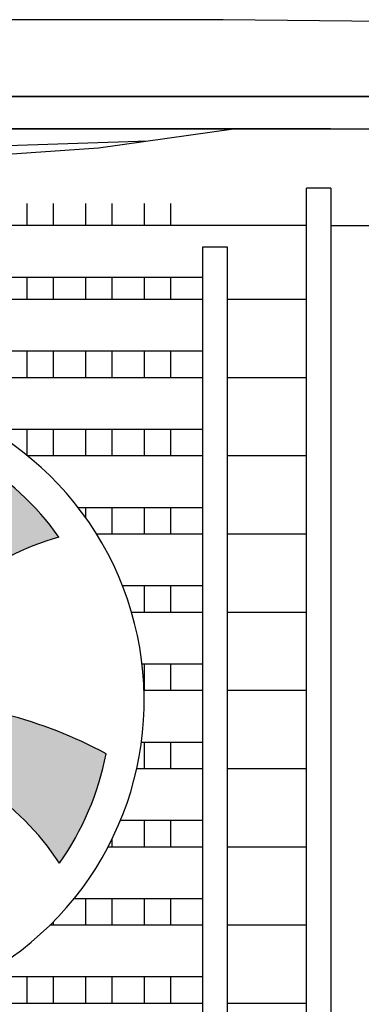
# Model space of a CAD drawing. Units: millimetres. Extents: x -9579 to 142118, y -26656 to 119761.
# Drawn here: x 52568 to 52602, y 27009 to 27108 of the extents above; entities that cross this region are included whole.
import ezdxf

# ---------------------------------------------------------------- set-up
doc = ezdxf.new("R2010")
doc.units = ezdxf.units.MM
doc.header["$LTSCALE"] = 2.8
doc.linetypes.add('Kühl_VL', pattern=[0.43, 0.18, -0.075, 0, -0.05, 0, -0.05, 0, -0.075])
doc.layers.add('LIVELLO_1', color=200, linetype='Continuous')
doc.layers.add('Vaillant_KAELTE_VL', color=103, linetype='Kühl_VL')

msp = doc.modelspace()

# ---------------------------------------------------------------- hatches: boundary and pattern name
at = {"layer": 'LIVELLO_1'}
h = msp.add_hatch(color=0, dxfattribs=at)
h.dxf.hatch_style = 1
h.paths.add_polyline_path([(52571.458, 27055.954, 0.104252), (52562.865, 27063.884, 0.164965), (52551.011, 27045.998, -0.165697), (52554.405, 27043.029, -0.185359)])
h = msp.add_hatch(color=0, dxfattribs=at)
h.dxf.hatch_style = 1
h.paths.add_polyline_path([(52576.187, 27034.179, 0.122828), (52555.341, 27039.532, -0.176733), (52553.697, 27035.031, -0.204362), (52571.512, 27023.192, 0.106505)])

# ---------------------------------------------------------------- linework, layer by layer
msp.add_line((52598.741, 27091.014), (52596.305, 27091.014))
at = {"layer": 'LIVELLO_1', "color": 0}
for p, q in [((52587.945, 27107.936), (52559.247, 27107.936)), ((52616.64, 27107.619), (52587.945, 27107.936)), ((52621.863, 27100.233), (52547.629, 27100.233)), ((52560.937, 27100.233), (52621.863, 27100.233)), ((52502.381, 27096.987), (52621.863, 27096.987)), ((52598.719, 27096.987), (52511.08, 27096.987)), ((52588.982, 27096.987), (52520.817, 27096.987)), ((52575.416, 27095.066), (52588.982, 27096.987)), ((52561.75, 27094.103), (52575.416, 27095.066)), ((52563.674, 27095.21), (52580.43, 27095.776)), ((52596.305, 27000.017), (52596.305, 27091.014)), ((52598.741, 27091.014), (52598.741, 27000.017)), ((52568.239, 27089.477), (52568.239, 27087.244)), ((52570.882, 27089.477), (52570.882, 27087.244)), ((52574.128, 27089.477), (52574.128, 27087.244)), ((52576.771, 27089.477), (52576.771, 27087.244)), ((52580.017, 27089.477), (52580.017, 27087.244)), ((52582.661, 27089.477), (52582.661, 27087.244)), ((52596.305, 27087.244), (52563.642, 27087.244)), ((52585.906, 26994.424), (52585.906, 27085.112)), ((52585.906, 27085.112), (52588.342, 27085.112)), ((52588.342, 27085.112), (52588.342, 26994.424)), ((52585.906, 27082.05), (52560.152, 27082.05)), ((52568.239, 27082.05), (52568.239, 27079.817)), ((52570.882, 27082.05), (52570.882, 27079.817)), ((52574.128, 27082.05), (52574.128, 27079.817)), ((52576.771, 27082.05), (52576.771, 27079.817)), ((52580.017, 27082.05), (52580.017, 27079.817)), ((52582.661, 27082.05), (52582.661, 27079.817)), ((52585.906, 27079.817), (52558.646, 27079.817)), ((52596.305, 27079.817), (52588.342, 27079.817)), ((52585.906, 27074.624), (52551.922, 27074.624)), ((52568.239, 27074.624), (52568.239, 27071.958)), ((52570.882, 27074.624), (52570.882, 27071.958)), ((52574.128, 27074.624), (52574.128, 27071.958)), ((52576.771, 27074.624), (52576.771, 27071.958)), ((52580.017, 27074.624), (52580.017, 27071.958)), ((52582.661, 27074.624), (52582.661, 27071.958)), ((52585.906, 27071.958), (52549.086, 27071.958)), ((52596.305, 27071.958), (52588.342, 27071.958)), ((52585.906, 27066.765), (52564.521, 27066.765)), ((52568.239, 27066.765), (52568.239, 27064.1)), ((52570.882, 27066.765), (52570.882, 27064.1)), ((52574.128, 27066.765), (52574.128, 27064.1)), ((52576.771, 27066.765), (52576.771, 27064.1)), ((52580.017, 27066.765), (52580.017, 27064.1)), ((52582.661, 27066.765), (52582.661, 27064.1)), ((52585.906, 27064.1), (52568.339, 27064.1)), ((52596.305, 27064.1), (52588.342, 27064.1)), ((52585.906, 27058.906), (52573.405, 27058.906)), ((52574.128, 27058.906), (52574.128, 27057.933)), ((52576.771, 27058.906), (52576.771, 27056.241)), ((52580.017, 27058.906), (52580.017, 27056.241)), ((52582.661, 27058.906), (52582.661, 27056.241)), ((52585.906, 27056.241), (52575.256, 27056.241)), ((52596.305, 27056.241), (52588.342, 27056.241)), ((52585.906, 27051.047), (52577.854, 27051.047)), ((52580.017, 27051.047), (52580.017, 27048.382)), ((52582.661, 27051.047), (52582.661, 27048.382)), ((52585.906, 27048.382), (52578.76, 27048.382)), ((52596.305, 27048.382), (52588.342, 27048.382)), ((52585.906, 27043.189), (52579.809, 27043.189)), ((52580.017, 27043.189), (52580.017, 27040.523)), ((52582.661, 27043.189), (52582.661, 27040.523)), ((52585.906, 27040.523), (52580.005, 27040.523)), ((52596.305, 27040.523), (52588.342, 27040.523)), ((52585.906, 27035.33), (52579.74, 27035.33)), ((52580.017, 27035.33), (52580.017, 27032.665)), ((52582.661, 27035.33), (52582.661, 27032.665)), ((52585.906, 27032.665), (52579.266, 27032.665)), ((52596.305, 27032.665), (52588.342, 27032.665)), ((52585.906, 27027.471), (52577.633, 27027.471)), ((52580.017, 27027.471), (52580.017, 27024.806)), ((52582.661, 27027.471), (52582.661, 27024.806)), ((52585.906, 27024.806), (52576.387, 27024.806)), ((52576.771, 27025.562), (52576.771, 27024.806)), ((52596.305, 27024.806), (52588.342, 27024.806)), ((52585.906, 27019.612), (52572.969, 27019.612)), ((52574.128, 27019.612), (52574.128, 27016.947)), ((52576.771, 27019.612), (52576.771, 27016.947)), ((52580.017, 27019.612), (52580.017, 27016.947)), ((52582.661, 27019.612), (52582.661, 27016.947)), ((52585.906, 27016.947), (52570.549, 27016.947)), ((52570.882, 27017.279), (52570.882, 27016.947)), ((52596.305, 27016.947), (52588.342, 27016.947)), ((52585.906, 27011.754), (52563.555, 27011.754)), ((52568.239, 27011.754), (52568.239, 27009.088)), ((52570.882, 27011.754), (52570.882, 27009.088)), ((52574.128, 27011.754), (52574.128, 27009.088)), ((52576.771, 27011.754), (52576.771, 27009.088)), ((52580.017, 27011.754), (52580.017, 27009.088)), ((52582.661, 27011.754), (52582.661, 27009.088)), ((52585.906, 27009.088), (52557.067, 27009.088)), ((52596.305, 27009.088), (52588.342, 27009.088))]:
    msp.add_line(p, q, dxfattribs=at)
for centre, radius, start, end in [((52548.351, 27039.535), 31.669, 165.45781, 89.82024), ((52548.351, 27039.535), 28.347, 35.39619, 59.20306), ((52579.765, 27027.281), 29.852, 106.15552, 148.16004), ((52555.034, 26995.065), 44.468, 61.59469, 89.6034), ((52548.726, 27008.227), 27.261, 33.29357, 79.49366), ((52548.351, 27039.535), 28.347, 324.79215, 349.10965)]:
    msp.add_arc(centre, radius, start, end, dxfattribs=at)
at = {"layer": 'Vaillant_KAELTE_VL', "ltscale": 15}
msp.add_line((52598.741, 27087.244), (52615.262, 27087.244), dxfattribs=at)

doc.saveas('drawing.dxf')
